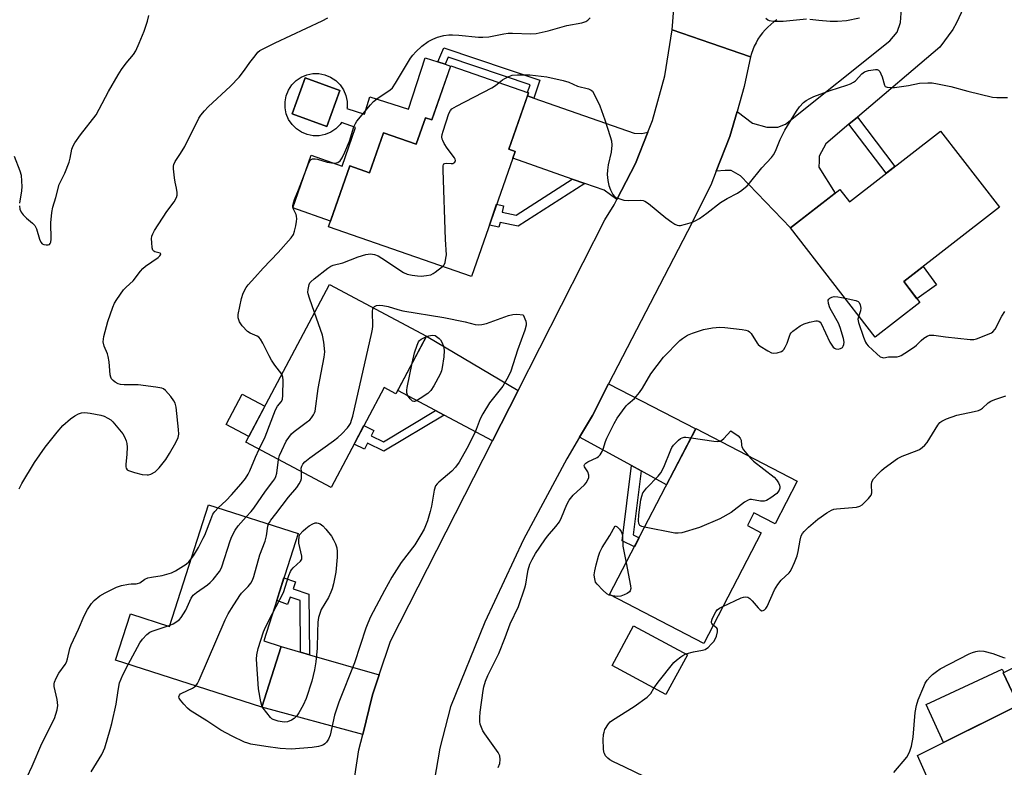
# Model space of a CAD drawing. Units: inches. Extents: x 1249765 to 1255765, y 517454 to 521455.
# Drawn here: x 1252280 to 1252600, y 520989 to 521232 of the extents above; entities that cross this region are included whole.
import ezdxf

# ---------------------------------------------------------------- set-up
doc = ezdxf.new("R2010")
doc.units = ezdxf.units.IN
doc.header["$MEASUREMENT"] = 0
for name, color, linetype in [('BLDG-Footprint', 5, 'Continuous'), ('CULTRL-Pad', 6, 'Continuous'), ('TRANS-Driveway', 251, 'Continuous'), ('TRANS-Non Street Sidewalk', 7, 'Continuous'), ('TRANS-Road', 130, 'Continuous'), ('Undefined', 1, 'Continuous')]:
    doc.layers.add(name, color=color, linetype=linetype)

msp = doc.modelspace()

# ---------------------------------------------------------------- linework, layer by layer
at = {"layer": 'BLDG-Footprint'}
for points, elevation in [([(1252445.71, 521208.29), (1252439.32, 521189.98), (1252441.39, 521189.26), (1252427.2, 521148.6), (1252380.75, 521164.81), (1252387.65, 521184.57), (1252394.06, 521182.33), (1252398.61, 521195.35), (1252409.25, 521191.64), (1252412.25, 521200.22), (1252414.34, 521199.49), (1252420.48, 521217.09)], 454.38), ([(1252384.47, 521209.07), (1252380.28, 521197.37), (1252368.95, 521201.43), (1252373.14, 521213.13)], 451.28), ([(1252579.59, 521195.84), (1252598.77, 521171.14), (1252567.63, 521146.95), (1252572.88, 521140.18), (1252558.39, 521128.93), (1252530.84, 521164.39), (1252546.91, 521176.88), (1252550.02, 521172.87)], 456.02), ([(1252412.66, 521129.25), (1252402.69, 521110.48), (1252398.83, 521112.53), (1252381.6, 521080.11), (1252353.89, 521094.83), (1252381.09, 521146.02)], 455.79), ([(1252533.02, 521082.13), (1252525.83, 521068.27), (1252519, 521071.81), (1252516.86, 521067.67), (1252521.32, 521065.35), (1252502.67, 521029.41), (1252472.11, 521045.27), (1252500.11, 521099.21)], 484.48), ([(1252370.93, 521065.13), (1252359.76, 521030.19), (1252365.44, 521028.37), (1252359.16, 521008.71), (1252311.61, 521023.9), (1252316.42, 521038.96), (1252329.16, 521034.89), (1252341.8, 521074.44)], 455.05), ([(1252497.35, 521025.72), (1252490.36, 521012.78), (1252472.91, 521022.2), (1252479.89, 521035.14)], 458.11), ([(1252639.15, 520986.88), (1252585.33, 520963.15), (1252572.17, 520992.99), (1252604.89, 521009.36), (1252600, 521019.83), (1252617.96, 521028.72)], 461.36)]:
    msp.add_lwpolyline(points, close=True, dxfattribs=dict(at, elevation=elevation))
at = {"layer": 'CULTRL-Pad'}
for points in [[(1252578.25, 521145.93), (1252571.93, 521141.4), (1252567.63, 521146.95), (1252573.99, 521151.89)], [(1252360.09, 521106.49), (1252354.86, 521096.66), (1252347.55, 521100.55), (1252352.77, 521110.38)], [(1252604.89, 521009.36), (1252580.62, 520997.22), (1252574.96, 521009.5), (1252599.65, 521021.05), (1252600.2, 521019.93), (1252600, 521019.83)]]:
    msp.add_lwpolyline(points, close=True, dxfattribs=at)
for points in [[(1252420.44, 521216.98, 0), (1252414.34, 521199.49, 0), (1252412.25, 521200.22, 0), (1252409.25, 521191.64, 0), (1252398.61, 521195.35, 0), (1252394.06, 521182.33, 0), (1252387.65, 521184.57, 0), (1252381.39, 521166.64, 0), (1252369.16, 521170.9, 0), (1252375.13, 521188.01, 0), (1252385.18, 521184.5, 0), (1252389.56, 521197.07, 0), (1252384.99, 521198.67, 0), (1252384.59, 521198.06, 0), (1252383.19, 521196.65, 0), (1252381.54, 521195.54, 0), (1252379.71, 521194.77, 0), (1252377.76, 521194.38, 0), (1252375.78, 521194.37, 0), (1252373.83, 521194.75, 0), (1252371.99, 521195.5, 0), (1252370.33, 521196.6, 0), (1252368.92, 521198, 0), (1252367.81, 521199.64, 0), (1252367.05, 521201.48, 0), (1252366.65, 521203.42, 0), (1252366.64, 521205.41, 0), (1252367.02, 521207.36, 0), (1252367.78, 521209.19, 0), (1252368.87, 521210.85, 0), (1252370.27, 521212.26, 0), (1252371.92, 521213.37, 0), (1252373.75, 521214.14, 0), (1252375.7, 521214.53, 0), (1252377.68, 521214.54, 0), (1252379.63, 521214.16, 0), (1252381.47, 521213.41, 0), (1252383.13, 521212.31, 0), (1252384.54, 521210.91, 0), (1252385.65, 521209.27, 0), (1252386.41, 521207.44, 0), (1252386.81, 521205.49, 0), (1252386.82, 521203.5, 0), (1252386.75, 521203.17, 0), (1252392.48, 521201.41, 0), (1252394.21, 521207.04, 0), (1252406.72, 521202.95, 0), (1252412.2, 521219.68, 0), (1252416.32, 521218.33, 0), (1252418.66, 521217.57, 0)], [(1252384.47, 521209.07, 0), (1252373.14, 521213.13, 0), (1252368.95, 521201.43, 0), (1252380.28, 521197.37, 0)]]:
    msp.add_polyline3d(points, close=True, dxfattribs=at)
at = {"layer": 'TRANS-Driveway'}
msp.add_lwpolyline([(1252587.07, 521235.93), (1252584.81, 521231.06), (1252583.64, 521228.89), (1252579.37, 521223.14), (1252552.59, 521200.41), (1252549.84, 521198.08), (1252542.35, 521191.73), (1252540.23, 521187.71), (1252540.13, 521186.13), (1252540.12, 521184.11), (1252545.37, 521175.68), (1252530.84, 521164.39), (1252514.67, 521181.29), (1252511.61, 521183.07), (1252509.68, 521183.08), (1252506.74, 521182.8), (1252511.17, 521194.07), (1252513.52, 521202.19), (1252518.57, 521198.48), (1252523.13, 521197.14), (1252526.73, 521197.12), (1252529.24, 521198.08), (1252563.15, 521225.21), (1252565.56, 521228.03), (1252566.56, 521231.18), (1252566.9, 521235.72)], dxfattribs=at)
for points in [[(1252447.44, 521206.6), (1252480.02, 521195.23), (1252482.6, 521195.12), (1252484.49, 521195.5), (1252480.49, 521185.29), (1252474.44, 521173.6), (1252470.33, 521176.65), (1252464.07, 521178.84), (1252459.96, 521180.27), (1252440.61, 521187.02), (1252441.39, 521189.26), (1252439.32, 521189.98), (1252445.37, 521207.32)], [(1252442.35, 521111.56), (1252434.05, 521095.24), (1252418.31, 521103.6), (1252415.52, 521105.08), (1252403.28, 521111.59), (1252412.66, 521129.25)], [(1252482.36, 521085.45), (1252479.23, 521087.17), (1252462.32, 521096.43), (1252466.49, 521103.5), (1252471.78, 521113.75), (1252500.07, 521099.14), (1252490.62, 521080.93)], [(1252371.72, 521026.56), (1252374.59, 521025.73), (1252397.24, 521019.2), (1252395.04, 521012.68), (1252391.87, 520999.78), (1252359.16, 521008.71), (1252365.44, 521028.37)]]:
    msp.add_lwpolyline(points, close=True, dxfattribs=at)
at = {"layer": 'TRANS-Non Street Sidewalk'}
for points in [[(1252447.44, 521206.6), (1252445.37, 521207.32), (1252445.71, 521208.29), (1252445.46, 521208.38), (1252446.29, 521210.86), (1252419.65, 521219.87), (1252418.66, 521217.57), (1252416.32, 521218.33), (1252418.29, 521222.92), (1252449.39, 521212.4)], [(1252549.84, 521198.08), (1252552.59, 521200.41), (1252564.81, 521184.35), (1252561.97, 521182.15)], [(1252464.07, 521178.84), (1252442.43, 521164.95), (1252436.5, 521166.2), (1252436.16, 521164.61), (1252433.02, 521165.27), (1252435.4, 521172.09), (1252437.64, 521171.62), (1252437.2, 521169.54), (1252441.76, 521168.58), (1252459.96, 521180.27)], [(1252418.31, 521103.6), (1252398.77, 521091.85), (1252393.46, 521094.45), (1252392.48, 521092.46), (1252389.06, 521094.13), (1252392.25, 521100.15), (1252395.47, 521098.58), (1252394.64, 521096.88), (1252398.64, 521094.93), (1252415.52, 521105.08)], [(1252482.36, 521085.45), (1252479.79, 521064.64), (1252481.67, 521063.68), (1252480.14, 521060.74), (1252476.21, 521062.74), (1252479.23, 521087.17)], [(1252374.59, 521025.73), (1252371.72, 521026.56), (1252371.51, 521043.36), (1252368.33, 521044.46), (1252367.5, 521042.06), (1252363.95, 521043.29), (1252366.31, 521050.67), (1252370.03, 521049.38), (1252369.27, 521047.17), (1252374.34, 521045.41)]]:
    msp.add_lwpolyline(points, close=True, dxfattribs=at)
at = {"layer": 'TRANS-Road'}
for points in [[(1252526.46, 521232.07), (1252525.42, 521231.34), (1252524.42, 521230.54), (1252523.48, 521229.68), (1252522.59, 521228.76), (1252521.76, 521227.79), (1252521, 521226.77), (1252520.29, 521225.71), (1252519.66, 521224.6), (1252519.1, 521223.45), (1252518.61, 521222.27), (1252518.2, 521221.07), (1252517.91, 521220.05), (1252504.93, 521224.47), (1252492.45, 521228.73), (1252493.33, 521239.78)], [(1252388.54, 520981.28), (1252390.64, 520994.76), (1252391.87, 520999.78), (1252395.04, 521012.68), (1252397.24, 521019.2), (1252400.95, 521030.16), (1252434.05, 521095.24), (1252442.35, 521111.56), (1252470.54, 521167), (1252473.56, 521171.91), (1252474.44, 521173.6), (1252480.49, 521185.29), (1252484.49, 521195.5), (1252485.99, 521199.33), (1252489.99, 521213.86), (1252492.45, 521228.73), (1252504.93, 521224.47), (1252517.91, 521220.05), (1252515.86, 521210.31), (1252513.52, 521202.19), (1252511.17, 521194.07), (1252506.74, 521182.8), (1252504.99, 521178.34), (1252497.36, 521163.26), (1252471.78, 521113.75), (1252466.49, 521103.5), (1252462.32, 521096.43), (1252458.15, 521089.35), (1252444.14, 521063.16), (1252431.55, 521036.27), (1252420.4, 521008.75), (1252416.96, 520995.32), (1252413.89, 520977.68)]]:
    msp.add_lwpolyline(points, dxfattribs=at)
at = {"layer": 'Undefined'}
msp.add_line((1252328.64, 521035.06, 454), (1252329.29, 521035.29, 454), dxfattribs=at)
for points, elevation in [([(1252280.22, 521079.66), (1252281.1, 521081.36), (1252285.29, 521088.16), (1252288.73, 521093.15), (1252292.57, 521097.99), (1252294.51, 521100.19), (1252296.9, 521102.38), (1252298.33, 521103.31), (1252299.57, 521103.99), (1252300.57, 521104.35), (1252301.61, 521104.41), (1252303.33, 521104.18), (1252306.76, 521103.58), (1252307.84, 521103.24), (1252309.11, 521102.62), (1252310.05, 521102.02), (1252310.69, 521101.41), (1252313.95, 521097.54), (1252314.54, 521096.53), (1252315.05, 521095.17), (1252315.25, 521094.33), (1252315.32, 521093.2), (1252315.21, 521090.91), (1252314.88, 521087.55), (1252314.91, 521086.75), (1252315.01, 521086.35), (1252315.37, 521085.84), (1252315.8, 521085.56), (1252317.7, 521084.9), (1252320.27, 521084.25), (1252321.85, 521084.13), (1252322.33, 521084.19), (1252323.09, 521084.43), (1252324.49, 521085.2), (1252325.13, 521085.75), (1252325.73, 521086.41), (1252327.89, 521089.18), (1252329.12, 521091.06), (1252331.15, 521094.68), (1252331.92, 521096.26), (1252332.08, 521096.81), (1252332.15, 521097.38), (1252332.07, 521098.85), (1252331.3, 521106.12), (1252330.93, 521107.43), (1252330.54, 521108.18), (1252329.5, 521109.6), (1252327.81, 521111.63), (1252327.16, 521112.15), (1252326.66, 521112.36), (1252324.69, 521112.7), (1252318.9, 521113.37), (1252314.42, 521113.39), (1252313.24, 521113.49), (1252312.44, 521113.75), (1252311.45, 521114.3), (1252310.78, 521114.79), (1252310.25, 521115.37), (1252310.04, 521115.88), (1252309.87, 521116.72), (1252309.46, 521120.9), (1252309.18, 521122.67), (1252308.92, 521123.5), (1252307.88, 521125.93), (1252307.59, 521127.42), (1252307.64, 521128.25), (1252307.8, 521129.12), (1252309.08, 521134.02), (1252310.68, 521138.62), (1252311.24, 521139.93), (1252312.01, 521141.19), (1252314.22, 521144.32), (1252314.98, 521145.18), (1252317.3, 521147.21), (1252319.67, 521150.4), (1252320.42, 521151.22), (1252321.32, 521151.94), (1252325.42, 521154.83), (1252326.01, 521155.35), (1252326.22, 521155.63), (1252326.26, 521156), (1252326.03, 521156.19), (1252324.38, 521156.61), (1252323.98, 521156.83), (1252323.73, 521157.22), (1252323.52, 521157.98), (1252323.34, 521159.71), (1252323.3, 521160.87), (1252323.39, 521161.71), (1252323.71, 521162.5), (1252324.29, 521163.52), (1252328.27, 521169.74), (1252330.59, 521172.86), (1252331.38, 521174.28), (1252331.57, 521175.04), (1252331.56, 521175.87), (1252331.35, 521177.28), (1252330.9, 521179.26), (1252330.69, 521180.71), (1252330.41, 521183.61), (1252330.42, 521184.46), (1252330.53, 521184.99), (1252330.95, 521185.95), (1252332.72, 521188.63), (1252334.05, 521190.84), (1252338.68, 521200.05), (1252339.3, 521201), (1252340.51, 521202.5), (1252341.7, 521203.74), (1252348.88, 521210.47), (1252351.71, 521213.44), (1252353.52, 521215.63), (1252355.26, 521218.21), (1252356.89, 521220.34), (1252357.84, 521221.47), (1252358.5, 521222.03), (1252359.5, 521222.63), (1252363.45, 521224.58), (1252378.69, 521231.72), (1252380.5, 521232.67)], 450), ([(1252280.34, 521171.61), (1252280.52, 521170.55), (1252280.92, 521169.54), (1252281.57, 521168.62), (1252282.64, 521167.6), (1252284.64, 521165.97), (1252285.38, 521165.16), (1252285.85, 521164.11), (1252286.83, 521160.72), (1252287.27, 521159.78), (1252287.78, 521159.27), (1252288.24, 521159.06), (1252289, 521158.88), (1252289.72, 521158.86), (1252290.1, 521159), (1252290.36, 521159.32), (1252290.52, 521159.76), (1252290.65, 521160.79), (1252290.59, 521166.05), (1252290.9, 521169.46), (1252291.17, 521171.1), (1252292.15, 521174.27), (1252293.28, 521178.5), (1252295.09, 521182.19), (1252296.55, 521185.79), (1252296.89, 521187.11), (1252297.43, 521190.02), (1252297.81, 521191.11), (1252298.36, 521192.09), (1252300.17, 521194.6), (1252305.24, 521201.18), (1252306.29, 521202.97), (1252309.25, 521208.76), (1252312.47, 521214.2), (1252313.56, 521215.89), (1252315.05, 521217.97), (1252317.42, 521220.73), (1252318.15, 521221.97), (1252319.24, 521224.4), (1252320.85, 521228.38), (1252321.94, 521231.54), (1252322.39, 521233.45)], 448), ([(1252365.58, 521116.83), (1252363.31, 521119.79), (1252362.26, 521121.39), (1252361.44, 521122.86), (1252359.42, 521127), (1252358.67, 521128.22), (1252358.09, 521128.86), (1252357.63, 521129.18), (1252355.33, 521130.18), (1252354.42, 521130.77), (1252352.69, 521132.59), (1252351.83, 521133.87), (1252351.43, 521135.14), (1252351.44, 521136.27), (1252352.48, 521141.49), (1252353.08, 521143.16), (1252354.02, 521145.02), (1252354.68, 521145.95), (1252356.84, 521148.25), (1252359.57, 521151.37), (1252364.46, 521156.46), (1252368.66, 521161.14), (1252369.4, 521162.26), (1252369.77, 521163.35), (1252370.17, 521165.07), (1252370.42, 521166.51), (1252370.47, 521167.39), (1252370.39, 521168.25), (1252370.26, 521168.8), (1252369.53, 521170.25), (1252369.31, 521170.85), (1252369.23, 521171.54), (1252369.37, 521172.6), (1252369.71, 521173.65), (1252371.06, 521176.79), (1252374.03, 521184.72), (1252374.39, 521185.53), (1252374.82, 521186.26), (1252375.18, 521186.62), (1252375.61, 521186.83), (1252376.39, 521186.9), (1252377.22, 521186.73), (1252380.3, 521185.75), (1252381.69, 521185.53), (1252382.79, 521185.47), (1252383.31, 521185.51), (1252383.78, 521185.65), (1252384.54, 521186.2), (1252385.26, 521187.23), (1252386.12, 521189.05), (1252387.56, 521192.64), (1252389.04, 521197.26), (1252389.54, 521198.33), (1252390.01, 521199.05), (1252394.4, 521204.41), (1252395.35, 521205.46), (1252396.9, 521206.65), (1252400.7, 521209.19), (1252401.55, 521209.96), (1252402.57, 521211.42), (1252407.46, 521219.6), (1252408.12, 521220.58), (1252409.12, 521221.66), (1252411.05, 521223.49), (1252413.17, 521225), (1252414.66, 521225.76), (1252416.23, 521226.36), (1252418.22, 521226.92), (1252419.85, 521227.17), (1252421.01, 521227.18), (1252423.07, 521227.04), (1252429.53, 521226.41), (1252430.96, 521226.34), (1252432.83, 521226.51), (1252437.69, 521227.48), (1252439.1, 521227.67), (1252440.52, 521227.7), (1252446.45, 521227.49), (1252448.28, 521227.58), (1252452.15, 521228.48), (1252458.22, 521230.13), (1252463.03, 521231.02), (1252464.35, 521231.43), (1252465.01, 521231.89), (1252465.75, 521232.71)], 452), ([(1252522.8, 521232.53), (1252523.47, 521232.01), (1252523.97, 521231.79), (1252525.33, 521231.62), (1252528.49, 521231.63), (1252536.07, 521232.37)], 452), ([(1252537.19, 521232.29), (1252540.05, 521231.87), (1252543.74, 521231.57), (1252546.08, 521231.58), (1252549.04, 521231.77), (1252553.24, 521232.64)], 452), ([(1252436.19, 521211.61), (1252437.28, 521212.49), (1252438.03, 521212.95), (1252439.32, 521213.63), (1252440.4, 521214.04), (1252442.13, 521214.2), (1252446.21, 521214.12), (1252451.71, 521213.45), (1252457.03, 521212.32), (1252458.81, 521211.76), (1252461.68, 521210.48), (1252465.2, 521209.63), (1252466.14, 521209.2), (1252466.52, 521208.81), (1252466.99, 521208.1), (1252468.94, 521204.1), (1252470.58, 521199.5), (1252472.29, 521194.14), (1252472.66, 521192.72), (1252472.77, 521191.3), (1252472.63, 521189.01), (1252471.63, 521184.87), (1252471.41, 521183.17), (1252471.35, 521181.74), (1252471.53, 521179.79), (1252471.84, 521178.15), (1252472.37, 521176.79), (1252473.16, 521175.26), (1252473.68, 521174.63), (1252474.36, 521174.21), (1252475.39, 521173.82), (1252476.75, 521173.47), (1252478.17, 521173.36), (1252482.19, 521173.41), (1252483.01, 521173.31), (1252483.52, 521173.14), (1252484.7, 521172.35), (1252490.37, 521167.69), (1252492.28, 521166.28), (1252493.26, 521165.63), (1252494.02, 521165.27), (1252494.55, 521165.19), (1252495.09, 521165.22), (1252496.75, 521165.63), (1252498.98, 521166.32), (1252500.06, 521166.78), (1252501.35, 521167.48), (1252503.7, 521169.15), (1252508.09, 521172.64), (1252510.26, 521173.94), (1252513.66, 521175.66), (1252515.03, 521176.65), (1252516.76, 521178.12), (1252517.51, 521178.95), (1252521.5, 521183.92), (1252524.64, 521187.29), (1252525.36, 521188.17), (1252526, 521189.3), (1252527.49, 521193.11), (1252529.02, 521196.21), (1252532.81, 521202.36), (1252533.81, 521203.72), (1252535.1, 521205.13), (1252535.95, 521205.78), (1252537.11, 521206.47), (1252538.45, 521207.06), (1252543.79, 521209.06), (1252549.21, 521210.8), (1252550.32, 521211.22), (1252551.28, 521211.75), (1252551.95, 521212.23), (1252554.05, 521214.49), (1252554.89, 521215.13), (1252556.22, 521215.55), (1252558.47, 521215.87), (1252558.98, 521215.86), (1252559.42, 521215.72), (1252559.9, 521215.22), (1252560.26, 521214.52), (1252560.65, 521213.48), (1252561.39, 521210.77), (1252561.65, 521210.38), (1252562.25, 521210.11), (1252563.28, 521210), (1252564.66, 521210.05), (1252569.24, 521210.71), (1252572.81, 521211.42), (1252575.45, 521211.58), (1252576.91, 521211.55), (1252578.64, 521211.27), (1252582.94, 521210.34), (1252588.45, 521208.79), (1252596.48, 521206.93), (1252597.91, 521206.78), (1252599.92, 521206.74), (1252601.35, 521206.77)], 454), ([(1252417.82, 521151.87), (1252418.3, 521152.44), (1252418.62, 521153.18), (1252418.93, 521154.54), (1252419.05, 521155.67), (1252418.78, 521160.68), (1252418.01, 521183.13), (1252418.05, 521184.55), (1252418.17, 521185.02), (1252418.29, 521185.2), (1252418.6, 521185.39), (1252419.25, 521185.48), (1252420.6, 521185.31), (1252421.11, 521185.35), (1252421.5, 521185.52), (1252421.81, 521185.79), (1252422.04, 521186.31), (1252421.96, 521186.73), (1252421.73, 521187.16), (1252419.3, 521190.33), (1252418.39, 521191.79), (1252417.88, 521192.78), (1252417.69, 521193.29), (1252417.61, 521193.95), (1252417.71, 521194.72), (1252418.02, 521195.86), (1252419.85, 521201.56), (1252420.36, 521202.58), (1252420.82, 521203.07), (1252422.3, 521203.97), (1252433.84, 521209.98), (1252435.06, 521210.72), (1252436.19, 521211.61)], 454), ([(1252278.61, 521187.75), (1252280.53, 521182.96), (1252280.89, 521181.59), (1252281.08, 521179.61), (1252281.15, 521177.9), (1252281.01, 521176.47), (1252280.35, 521172.46)], 448), ([(1252376.26, 521136.93), (1252374.55, 521141.58), (1252374.15, 521142.99), (1252374.1, 521143.55), (1252374.15, 521144.38), (1252374.51, 521146.02), (1252374.73, 521146.51), (1252375.02, 521146.92), (1252376.08, 521147.9), (1252380.52, 521151.31), (1252381.49, 521151.95), (1252382.24, 521152.29), (1252385.43, 521153.08), (1252390.36, 521155.04), (1252392.94, 521155.77), (1252394.38, 521156), (1252395.68, 521155.81), (1252396.93, 521155.35), (1252398.14, 521154.62), (1252405.13, 521149.96), (1252406.33, 521149.41), (1252407.94, 521149.03), (1252409.69, 521148.81), (1252410.86, 521148.78), (1252412.57, 521148.94), (1252413.96, 521149.21), (1252414.73, 521149.56), (1252415.46, 521150.03), (1252417.82, 521151.87)], 454), ([(1252435.84, 520989.06), (1252436.38, 520990.36), (1252436.57, 520991.68), (1252436.38, 520992.9), (1252435.91, 520993.9), (1252431.57, 521000.02), (1252430.94, 521001.03), (1252430.44, 521002.08), (1252430.07, 521003.17), (1252429.95, 521003.97), (1252429.93, 521005.34), (1252430.09, 521007.06), (1252431, 521014.14), (1252431.24, 521015.24), (1252431.82, 521017.11), (1252432.51, 521018.94), (1252436.06, 521026.09), (1252438.17, 521031.28), (1252439.82, 521035.79), (1252442.45, 521041.44), (1252444.59, 521047.44), (1252444.84, 521048.6), (1252445.37, 521052.15), (1252445.62, 521053.26), (1252446.2, 521055.13), (1252446.92, 521056.64), (1252448.06, 521058.63), (1252451.01, 521063.1), (1252451.92, 521064.26), (1252454.65, 521067.34), (1252455.77, 521068.87), (1252456.48, 521070.28), (1252458.17, 521074.51), (1252458.99, 521075.97), (1252460.23, 521077.52), (1252463.98, 521080.92), (1252464.52, 521081.58), (1252464.96, 521082.29), (1252465.37, 521083.28), (1252465.36, 521084.07), (1252464.98, 521085.14), (1252463.99, 521086.77), (1252463.88, 521087.23), (1252464, 521087.61), (1252464.32, 521087.93), (1252465, 521088.35), (1252468.05, 521089.78), (1252468.47, 521090.08), (1252469.03, 521090.72), (1252469.64, 521091.72), (1252470.02, 521092.52), (1252470.75, 521094.97), (1252471.18, 521096.05), (1252473.55, 521100.82), (1252474.55, 521102.62), (1252476.25, 521104.99), (1252477.51, 521106.59), (1252478.13, 521107.2), (1252480.23, 521109), (1252481.83, 521110.88), (1252482.79, 521112.31), (1252485.51, 521116.97), (1252489.55, 521122.46), (1252494.87, 521127.78), (1252495.76, 521128.49), (1252497.45, 521129.54), (1252499.05, 521130.21), (1252502.65, 521131.39), (1252505.57, 521131.92), (1252507.86, 521132.13), (1252509.58, 521132.07), (1252515.15, 521131.38), (1252516.3, 521131.2), (1252517.1, 521130.96), (1252517.54, 521130.69), (1252518.08, 521130.11), (1252520.04, 521126.98), (1252520.39, 521126.53), (1252521.03, 521125.98), (1252523.46, 521124.45), (1252524.72, 521123.82), (1252525.5, 521123.66), (1252526.58, 521123.8), (1252527.89, 521124.25), (1252528.33, 521124.53), (1252528.69, 521124.92), (1252529.14, 521125.62), (1252529.75, 521126.92), (1252530.77, 521129.84), (1252531.05, 521130.29), (1252531.64, 521130.89), (1252534.04, 521132.58), (1252535.32, 521133.29), (1252537.04, 521133.82), (1252539.08, 521134.21), (1252539.63, 521134.21), (1252540.09, 521134.06), (1252540.47, 521133.76), (1252540.79, 521133.33), (1252543.67, 521127.26), (1252544.24, 521126.27), (1252544.74, 521125.63), (1252545.11, 521125.29), (1252545.55, 521125.09), (1252546.32, 521125.04), (1252547.09, 521125.2), (1252547.72, 521125.6), (1252548.01, 521126.02), (1252548.22, 521126.5), (1252548.33, 521127.3), (1252548.13, 521128.43), (1252546.99, 521132.08), (1252546.48, 521133.45), (1252544.18, 521137.43), (1252543.68, 521138.49), (1252543.22, 521139.87), (1252543.11, 521140.88), (1252543.28, 521141.27), (1252543.63, 521141.56), (1252544.32, 521141.89), (1252545.1, 521142.07), (1252546.25, 521142), (1252548.6, 521141.53)], 456), ([(1252548.6, 521141.53), (1252552.07, 521140.77), (1252552.82, 521140.46), (1252553.2, 521140.12), (1252553.55, 521139.41), (1252553.72, 521138.33), (1252553.57, 521137.5), (1252553.01, 521135.85)], 456), ([(1252395.31, 521138.46), (1252395.68, 521138.88), (1252396.34, 521139.15), (1252397.36, 521139.31), (1252398.46, 521139.23), (1252400.12, 521138.86), (1252403.31, 521137.86), (1252404.97, 521137.45), (1252418.23, 521135.26), (1252425.2, 521133.88), (1252428.47, 521133.05), (1252429.5, 521132.88), (1252430.62, 521133.01), (1252432.05, 521133.4), (1252439.3, 521135.93), (1252440.62, 521136.31), (1252442, 521136.4), (1252444.06, 521136.21), (1252444.84, 521134.06), (1252444.96, 521133.39), (1252444.95, 521132.85), (1252444.56, 521131.2), (1252442.21, 521124.63), (1252439.97, 521117.86), (1252439.19, 521115.97), (1252437.36, 521113.02), (1252433.12, 521107.61), (1252430.87, 521103.95), (1252430.08, 521102.42), (1252428.79, 521098.92), (1252428.09, 521097.35), (1252425.73, 521092.69), (1252423.26, 521088.31), (1252422.03, 521086.69), (1252420.89, 521085.38), (1252416.64, 521081.82), (1252416.03, 521081.21), (1252415.58, 521080.56), (1252415.14, 521079.22), (1252414.2, 521073.98), (1252413.81, 521072.27), (1252412.9, 521069.22), (1252411.82, 521066.52), (1252410.81, 521064.71), (1252408.81, 521061.41), (1252404.41, 521055.74), (1252401.37, 521050.96), (1252398.97, 521046.61), (1252394.41, 521038.03), (1252393.53, 521036), (1252392.93, 521034.4), (1252389.17, 521023.04), (1252384.12, 521010.31), (1252382.74, 521006.07), (1252381.27, 520999.53), (1252380.77, 520998.23), (1252380.17, 520997.35), (1252379.6, 520996.8), (1252379.11, 520996.47), (1252378.31, 520996.1), (1252377.47, 520995.85), (1252375.42, 520995.57), (1252368.6, 520995.05), (1252365.06, 520995.27), (1252360.38, 520995.87), (1252355.57, 520996.65), (1252354.57, 520996.93), (1252353.49, 520997.34), (1252349.5, 520999.25), (1252345.81, 521001.18), (1252341.19, 521004.24), (1252335.85, 521007.58), (1252334.96, 521008.34), (1252333.78, 521009.63), (1252332.67, 521010.96), (1252332.26, 521011.62), (1252332.16, 521012.05), (1252332.4, 521012.63), (1252332.73, 521012.97), (1252333.17, 521013.27), (1252336.56, 521014.82), (1252337.28, 521015.24), (1252337.66, 521015.58)], 456), ([(1252364.52, 521089.18), (1252364.89, 521090.48), (1252365.61, 521092.12), (1252367.03, 521095.1), (1252367.84, 521096.34), (1252368.78, 521097.46), (1252369.62, 521098.25), (1252373.56, 521101.15), (1252374.66, 521102.07), (1252375.21, 521102.71), (1252375.85, 521103.63), (1252376.23, 521104.37), (1252376.39, 521104.91), (1252377.38, 521112.23), (1252379.41, 521122.42), (1252379.61, 521124.17), (1252379.28, 521127.33), (1252378.87, 521129.61), (1252376.26, 521136.93)], 454), ([(1252371.95, 521085.23), (1252371.94, 521086.32), (1252372.07, 521086.99), (1252372.41, 521087.63), (1252373.12, 521088.44), (1252374.67, 521089.73), (1252382.39, 521095.19), (1252383.79, 521096.27), (1252385.09, 521097.5), (1252386.94, 521099.44), (1252387.48, 521100.15), (1252387.87, 521100.89), (1252388.37, 521102.21), (1252388.66, 521103.28), (1252394.88, 521130.37), (1252395.08, 521131.54), (1252395.13, 521132.44), (1252395.07, 521137.26), (1252395.17, 521138.09), (1252395.31, 521138.46)], 456), ([(1252553.01, 521135.85), (1252552.79, 521134.75), (1252552.96, 521133.63), (1252554.56, 521128.86), (1252555.22, 521127.24), (1252555.54, 521126.77), (1252556.12, 521126.11), (1252558.94, 521123.48), (1252560.04, 521122.57), (1252560.75, 521122.25), (1252561.21, 521122.23), (1252562.67, 521122.49), (1252565.5, 521122.56), (1252566.3, 521122.71), (1252566.82, 521122.93), (1252568.05, 521123.66), (1252571.15, 521125.79), (1252571.81, 521126.36), (1252573.27, 521127.87), (1252574.13, 521128.57), (1252575.29, 521129.28), (1252576.02, 521129.55), (1252576.57, 521129.6), (1252577.42, 521129.56), (1252581.2, 521129.03), (1252589.25, 521128.14), (1252590.42, 521128.15), (1252591.27, 521128.35), (1252595.4, 521129.94), (1252596.18, 521130.33), (1252596.63, 521130.65), (1252597.32, 521131.54), (1252599.53, 521135.69), (1252600.55, 521137.25)], 456), ([(1252412.57, 521129.08), (1252413.31, 521129.34), (1252413.95, 521129.47), (1252414.69, 521129.52), (1252415.37, 521129.41), (1252415.89, 521129.16), (1252416.77, 521128.44), (1252417.14, 521128.01), (1252417.59, 521127.29), (1252418.13, 521125.97), (1252418.32, 521124.53), (1252418.23, 521122.47), (1252417.73, 521119.04), (1252417.5, 521117.92), (1252417.08, 521116.86), (1252414.97, 521113.04), (1252414.04, 521111.59), (1252413, 521110.63), (1252410.6, 521108.98), (1252409.4, 521108.24), (1252408.71, 521107.99), (1252408.49, 521107.99), (1252408.06, 521108.16), (1252407.27, 521108.89), (1252406.44, 521110.03), (1252406.19, 521110.8), (1252406.22, 521111.66), (1252406.36, 521112.54), (1252407.98, 521120.44)], 458), ([(1252407.98, 521120.44), (1252408.74, 521123.81), (1252409.6, 521126.3), (1252410.05, 521127.34), (1252410.35, 521127.8), (1252410.85, 521128.21), (1252412.57, 521129.08)], 458), ([(1252358.27, 521092.5), (1252360.16, 521096.49), (1252363.59, 521105.31), (1252364.22, 521106.44), (1252365.44, 521107.9), (1252365.77, 521108.62), (1252365.95, 521110.01), (1252366.08, 521114.89), (1252365.96, 521115.88), (1252365.58, 521116.83)], 452), ([(1252508.89, 521041.4), (1252514.81, 521044.17), (1252515.63, 521044.47), (1252516.4, 521044.58), (1252517.04, 521044.44), (1252517.67, 521044.04), (1252518.45, 521043.21), (1252520.32, 521040.92), (1252521.04, 521040.26), (1252521.6, 521040.01), (1252521.95, 521040.05), (1252522.37, 521040.28), (1252522.87, 521040.75), (1252523.31, 521041.43), (1252525.65, 521046.83), (1252526.72, 521048.58), (1252527.8, 521049.95), (1252530.42, 521052.29), (1252530.79, 521052.73), (1252531.24, 521053.47), (1252532.19, 521055.64), (1252533.03, 521057.85), (1252533.34, 521059.25), (1252533.98, 521062.94), (1252534.36, 521064.3), (1252534.77, 521065.06), (1252535.28, 521065.76), (1252536.69, 521067.2), (1252539.76, 521069.81), (1252542.65, 521071.85), (1252544.14, 521072.74), (1252544.96, 521073), (1252545.82, 521073.12), (1252552.29, 521073.66), (1252553.39, 521073.97), (1252554.1, 521074.43), (1252556.22, 521076.47), (1252557.07, 521077.58), (1252557.28, 521078.34), (1252557.15, 521080.9), (1252557.31, 521081.92), (1252557.85, 521082.85), (1252559.43, 521084.6), (1252560.42, 521085.61), (1252561.28, 521086.36), (1252565.59, 521089.48), (1252567.16, 521090.21), (1252572.04, 521092.05), (1252572.81, 521092.43), (1252573.69, 521093.06), (1252574.5, 521093.79), (1252575.23, 521094.66), (1252578.69, 521100.28), (1252579.39, 521101.15), (1252579.98, 521101.66), (1252581.55, 521102.39), (1252584.89, 521103.52), (1252590.56, 521104.75), (1252591.95, 521105.13), (1252592.64, 521105.45), (1252593.23, 521105.85), (1252595.06, 521107.55), (1252595.99, 521108.15), (1252597.3, 521108.68), (1252600.84, 521109.86)], 458), ([(1252508, 521095.12), (1252508.55, 521095.42), (1252509.18, 521095.96), (1252511.46, 521098.51), (1252513.81, 521096.87), (1252514.56, 521096.11), (1252514.82, 521095.4), (1252514.93, 521093.86), (1252515.08, 521093.24), (1252515.63, 521092.31), (1252517.19, 521090.35)], 458), ([(1252483.45, 521067.12), (1252482.52, 521067.37), (1252481.9, 521067.75), (1252481.62, 521068.39), (1252481.53, 521069.18), (1252481.59, 521071.16), (1252482.26, 521076.1), (1252482.51, 521077.26), (1252482.94, 521078.29), (1252483.38, 521079), (1252484.09, 521079.88), (1252487.89, 521083.77), (1252488.79, 521084.85), (1252489.68, 521086.65), (1252491.94, 521092.33), (1252492.32, 521093.1), (1252492.82, 521093.79), (1252494.49, 521095.42), (1252495.17, 521095.95), (1252495.66, 521096.22), (1252496.34, 521096.4), (1252496.87, 521096.43), (1252498.56, 521096.23)], 458), ([(1252498.56, 521096.23), (1252505.94, 521095.06), (1252507.08, 521094.96), (1252508, 521095.12)], 458), ([(1252344.93, 521073.44), (1252347.49, 521075.79), (1252349.24, 521077.62), (1252352.41, 521081.22), (1252353.76, 521082.96), (1252354.65, 521084.41), (1252355.18, 521085.43), (1252357.07, 521089.95), (1252358.27, 521092.5)], 452), ([(1252354.01, 521070.54), (1252355.67, 521072.3), (1252356.52, 521073.33), (1252360.35, 521078.89), (1252362.71, 521081.97), (1252363.31, 521082.91), (1252363.65, 521083.61), (1252363.95, 521084.7), (1252364.52, 521089.18)], 454), ([(1252517.19, 521090.35), (1252518, 521089.43), (1252518.86, 521088.64), (1252525.57, 521083.38), (1252526.35, 521082.53), (1252526.96, 521081.57), (1252527.31, 521080.81), (1252527.45, 521080.31), (1252527.44, 521079.83), (1252527.18, 521079.15), (1252526.76, 521078.51), (1252526.39, 521078.11), (1252524.52, 521076.69), (1252523.05, 521075.8), (1252522.26, 521075.58), (1252521.13, 521075.65), (1252518.24, 521076.12), (1252517.69, 521076.11), (1252517.16, 521075.99), (1252515.97, 521075.27), (1252511.56, 521071.89), (1252507.94, 521069.87), (1252501.25, 521067.06), (1252495.56, 521065.37), (1252494.41, 521065.18), (1252493.25, 521065.27), (1252483.45, 521067.12)], 458), ([(1252361.32, 521068.2), (1252361.56, 521068.72), (1252362.02, 521069.43), (1252363.71, 521071.48), (1252367.82, 521076.94), (1252370.45, 521080.1), (1252371.25, 521081.27), (1252371.76, 521082.26), (1252371.95, 521082.95), (1252372.03, 521083.72), (1252371.95, 521085.23)], 456), ([(1252336.18, 521056.83), (1252336.92, 521057.89), (1252338.51, 521060.59), (1252340.09, 521063.58), (1252340.54, 521064.58), (1252342.49, 521069.71), (1252343.23, 521071.34), (1252343.89, 521072.29), (1252344.93, 521073.44)], 452), ([(1252329.29, 521035.29), (1252330.28, 521035.74), (1252331.5, 521036.47), (1252332.4, 521037.15), (1252332.95, 521037.77), (1252334.4, 521040.23), (1252336.16, 521044.14), (1252336.8, 521045.04), (1252337.83, 521045.98), (1252341.44, 521048.43), (1252342.35, 521049.14), (1252343.34, 521050.21), (1252345.34, 521052.74), (1252345.8, 521053.47), (1252346.15, 521054.27), (1252348.79, 521062.7), (1252349.39, 521064.17), (1252350.48, 521066.18), (1252351.39, 521067.64), (1252354.01, 521070.54)], 454), ([(1252337.66, 521015.58), (1252338.21, 521016.34), (1252338.72, 521017.41), (1252347.25, 521037.1), (1252348.14, 521038.98), (1252349.22, 521040.76), (1252351.99, 521045), (1252352.55, 521045.68), (1252354.72, 521047.94), (1252355.54, 521049.02), (1252356.08, 521049.98), (1252356.47, 521051.09), (1252358.47, 521058.22), (1252360.2, 521062.59), (1252360.59, 521064.3), (1252361.11, 521067.45), (1252361.32, 521068.2)], 456), ([(1252362.62, 521039.13), (1252366.19, 521045.93), (1252367.93, 521051.48), (1252368.45, 521052.81), (1252368.75, 521053.27), (1252369.29, 521053.9), (1252371.66, 521056.07), (1252371.93, 521056.4), (1252372.1, 521056.78), (1252372.14, 521057.25), (1252372.07, 521057.75), (1252371.1, 521061.95), (1252371.09, 521063.01), (1252371.38, 521064.71), (1252372.56, 521066.02), (1252373.35, 521066.74), (1252374.52, 521067.55), (1252375.73, 521068.26), (1252376.47, 521068.55), (1252376.95, 521068.59), (1252377.43, 521068.51), (1252378.11, 521068.24), (1252378.95, 521067.56), (1252379.89, 521066.48), (1252381.69, 521064.23), (1252382.41, 521063.03), (1252382.99, 521061.75), (1252383.44, 521060.43), (1252383.57, 521059.26), (1252383.57, 521057.46), (1252383.1, 521052.55), (1252382.35, 521048.75), (1252381.91, 521047.08), (1252381.55, 521046.03), (1252380.78, 521044.31), (1252378.43, 521040.38), (1252377.92, 521039.11), (1252377.52, 521037.8), (1252377.34, 521036.34), (1252377.14, 521033.1), (1252377.04, 521027.84), (1252376.7, 521023.39), (1252376.25, 521020.8), (1252375.37, 521017.1), (1252373.46, 521011.5), (1252372.57, 521009.33), (1252371.12, 521006.81), (1252370.47, 521005.86), (1252369.66, 521005.03), (1252368.73, 521004.4), (1252367.45, 521003.96), (1252366.37, 521003.83), (1252364.38, 521004.14), (1252362.77, 521004.64), (1252362.32, 521004.94), (1252361.93, 521005.34), (1252359.49, 521008.31), (1252359.19, 521008.82)], 458), ([(1252472.99, 521044.81), (1252471.91, 521045.1), (1252471.2, 521045.51), (1252469.89, 521046.7), (1252468.04, 521048.63), (1252467.55, 521049.34), (1252467.35, 521049.83), (1252467.14, 521050.88), (1252467.13, 521051.67), (1252467.28, 521052.98), (1252467.73, 521054.98), (1252468.47, 521057.75), (1252468.92, 521059.09), (1252469.72, 521060.61), (1252472.19, 521064.45), (1252473.95, 521067.61), (1252474.53, 521067.27), (1252475.27, 521066.54), (1252475.88, 521065.75), (1252476.1, 521065.25), (1252476.25, 521064.42), (1252476.36, 521061), (1252477.46, 521055.59)], 458), ([(1252282.83, 520986.05), (1252284.46, 520989.55), (1252287.62, 520996.88), (1252291.72, 521004.95), (1252292.63, 521007.8), (1252292.83, 521009.23), (1252292.57, 521011.21), (1252291.67, 521015.4), (1252291.64, 521016.21), (1252291.75, 521016.77), (1252292.31, 521018.12), (1252293.14, 521019.71), (1252295.17, 521022.59), (1252295.61, 521023.34), (1252296, 521024.41), (1252296.76, 521027.78), (1252297.15, 521028.89), (1252299.56, 521034), (1252301.4, 521038.37), (1252302.51, 521040.37), (1252303.72, 521042.31), (1252304.66, 521043.37), (1252306.47, 521044.82), (1252308.24, 521045.82), (1252311.87, 521047.65), (1252313.52, 521048.2), (1252315.79, 521048.69), (1252316.65, 521048.8), (1252318.27, 521048.78), (1252318.76, 521048.85), (1252319.45, 521049.12), (1252321.08, 521050.24), (1252322.1, 521050.68), (1252323.21, 521050.94), (1252326.71, 521051.41), (1252329.77, 521052.33), (1252331.07, 521052.95), (1252334.5, 521055.13), (1252335.37, 521055.86), (1252336.18, 521056.83)], 452), ([(1252477.46, 521055.59), (1252478.86, 521048.08), (1252478.94, 521047.24), (1252478.81, 521046.5), (1252478.51, 521046.12), (1252477.85, 521045.66), (1252476.82, 521045.14), (1252475.73, 521044.73), (1252474.57, 521044.63), (1252472.99, 521044.81)], 458), ([(1252505.77, 521035.37), (1252505.27, 521035.88), (1252505.18, 521036.06), (1252505.15, 521036.51), (1252505.38, 521037.27), (1252506.12, 521038.87), (1252506.56, 521039.64), (1252507.08, 521040.31), (1252507.77, 521040.82), (1252508.89, 521041.4)], 458), ([(1252359.19, 521008.82), (1252358.75, 521010.39), (1252358.03, 521014.66), (1252357.43, 521024.3), (1252357.44, 521025.73), (1252357.92, 521027.73), (1252359.62, 521033.11), (1252360.35, 521034.72), (1252362.62, 521039.13)], 458), ([(1252315.7, 521022.59), (1252319.5, 521029.63), (1252320.37, 521030.81), (1252321.79, 521032.32), (1252322.69, 521033.05), (1252323.45, 521033.42), (1252328.64, 521035.06)], 454), ([(1252496.9, 521025.96), (1252499.31, 521026.71), (1252502.28, 521027.23), (1252503.11, 521027.46), (1252503.61, 521027.71), (1252504.08, 521028.06), (1252505.14, 521029.1), (1252505.93, 521030), (1252506.43, 521030.73), (1252506.84, 521031.8), (1252507.12, 521033.2), (1252507.11, 521033.97), (1252506.91, 521034.39), (1252505.77, 521035.37)], 458), ([(1252486.51, 521014.86), (1252487.92, 521016.84), (1252492.94, 521023.18), (1252493.8, 521023.96), (1252495.19, 521025), (1252495.92, 521025.47), (1252496.9, 521025.96)], 458), ([(1252564.4, 520987.4), (1252568.63, 520992.46), (1252569.08, 520993.16), (1252569.63, 520994.38), (1252570.13, 520996), (1252570.71, 520998.89), (1252571.36, 521006.99), (1252571.78, 521009.18), (1252572.39, 521011.09), (1252574.17, 521015.42), (1252574.66, 521016.47), (1252575.29, 521017.44), (1252576.21, 521018.55), (1252577.01, 521019.32), (1252578.27, 521020.31), (1252579.53, 521021.16), (1252588.94, 521025.96), (1252589.98, 521026.42), (1252591.08, 521026.8), (1252592.19, 521027.01), (1252593.65, 521026.86), (1252596.56, 521026.16), (1252600.02, 521024.83), (1252600.58, 521024.74)], 460), ([(1252303.69, 520987.62), (1252307.14, 520993.32), (1252307.7, 520994.44), (1252308.1, 520995.5), (1252309.88, 521001.42), (1252310.4, 521003.41), (1252311.79, 521009.65), (1252312.39, 521014.13), (1252312.91, 521016.58), (1252313.92, 521019.15), (1252315.7, 521022.59)], 454), ([(1252486.67, 520984.55), (1252477.05, 520989.2), (1252473.14, 520991.01), (1252472.14, 520991.56), (1252471.5, 520992.07), (1252470.79, 520992.89), (1252470.41, 520993.58), (1252470.26, 520994.1), (1252470.13, 520995.22), (1252470.01, 520998.09), (1252470.11, 520999.78), (1252470.3, 521000.6), (1252470.59, 521001.39), (1252471.77, 521003.29), (1252472.31, 521003.91), (1252472.99, 521004.46), (1252480.02, 521008.89), (1252484.25, 521011.97), (1252484.91, 521012.53), (1252485.48, 521013.16), (1252486.51, 521014.86)], 458)]:
    msp.add_lwpolyline(points, dxfattribs=dict(at, elevation=elevation))

doc.saveas('drawing.dxf')
